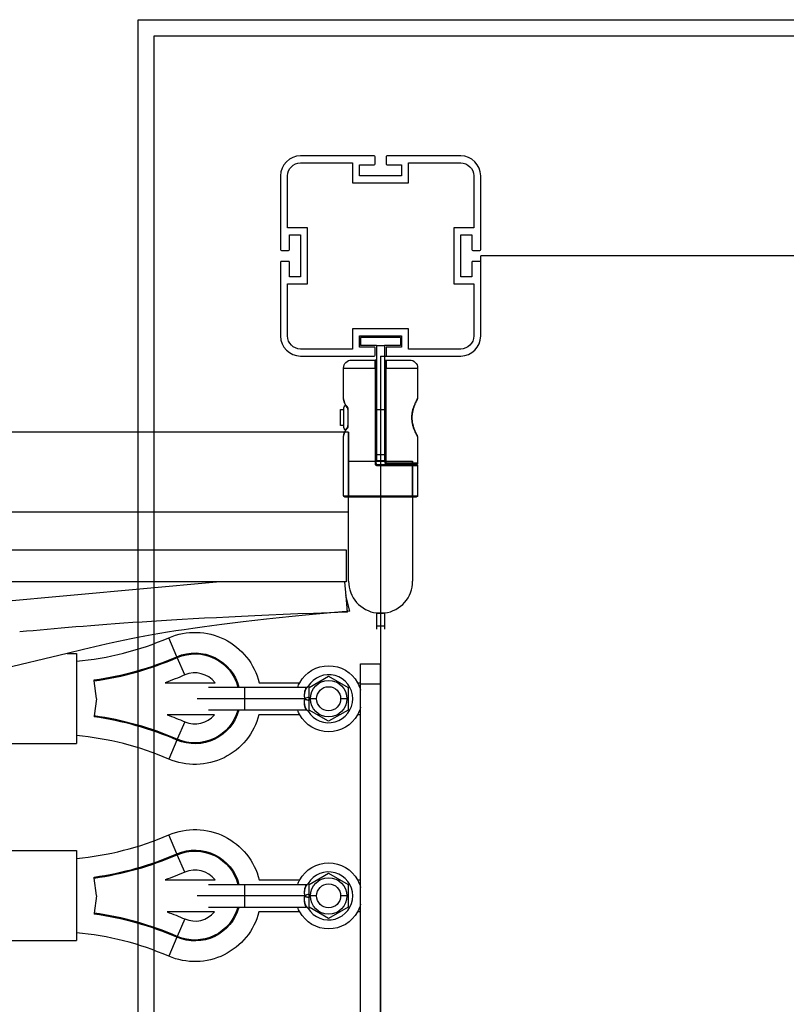
# Model space of a CAD drawing. Units: millimetres. Extents: x -11294 to 10429, y -7142 to 7327.
# Drawn here: x -86 to 297, y 464 to 956 of the extents above; entities that cross this region are included whole.
import ezdxf

# ---------------------------------------------------------------- set-up
doc = ezdxf.new("R2010")
doc.units = ezdxf.units.MM
doc.layers.add('DEFAULT', color=7, linetype='Continuous')

msp = doc.modelspace()

# ---------------------------------------------------------------- linework, layer by layer
at = {"layer": 'DEFAULT', "color": 0}
for p, q in [((-26.96, 956.3), (1139.15, 956.3)), ((-26.96, -205.39), (-26.96, 956.3)), ((-18.96, 948.3), (1131.15, 948.3)), ((-18.96, -197.39), (-18.96, 948.3)), ((91, 888.27), (54.2, 888.27)), ((91, 888.27), (54.2, 888.27)), ((91.5, 884.27), (91.5, 887.77)), ((91.5, 884.27), (91.5, 887.77)), ((96.9, 887.77), (96.9, 884.27)), ((96.9, 887.77), (96.9, 884.27)), ((134.2, 888.27), (97.4, 888.27)), ((134.2, 888.27), (97.4, 888.27)), ((54.2, 884.77), (80.2, 884.77)), ((54.2, 884.77), (80.2, 884.77)), ((80.2, 884.77), (80.2, 874.77)), ((80.2, 884.77), (80.2, 874.77)), ((83.7, 883.77), (91, 883.77)), ((83.7, 878.27), (83.7, 883.77)), ((83.7, 883.77), (91, 883.77)), ((83.7, 878.27), (83.7, 883.77)), ((97.4, 883.77), (104.7, 883.77)), ((97.4, 883.77), (104.7, 883.77)), ((104.7, 883.77), (104.7, 878.27)), ((104.7, 883.77), (104.7, 878.27)), ((108.2, 884.77), (134.2, 884.77)), ((108.2, 874.77), (108.2, 884.77)), ((108.2, 884.77), (134.2, 884.77)), ((108.2, 874.77), (108.2, 884.77)), ((44.2, 878.27), (44.2, 841.47)), ((44.2, 878.27), (44.2, 841.47)), ((47.7, 852.27), (47.7, 878.27)), ((47.7, 852.27), (47.7, 878.27)), ((104.7, 878.27), (83.7, 878.27)), ((104.7, 878.27), (83.7, 878.27)), ((140.7, 878.27), (140.7, 852.27)), ((140.7, 878.27), (140.7, 852.27)), ((144.2, 841.47), (144.2, 878.27)), ((144.2, 841.47), (144.2, 878.27)), ((80.2, 874.77), (108.2, 874.77)), ((80.2, 874.77), (108.2, 874.77)), ((57.7, 852.27), (47.7, 852.27)), ((57.7, 852.27), (47.7, 852.27)), ((57.7, 824.27), (57.7, 852.27)), ((57.7, 824.27), (57.7, 852.27)), ((130.7, 852.27), (130.7, 824.27)), ((140.7, 852.27), (130.7, 852.27)), ((130.7, 852.27), (130.7, 824.27)), ((140.7, 852.27), (130.7, 852.27)), ((48.7, 848.77), (54.2, 848.77)), ((48.7, 841.47), (48.7, 848.77)), ((48.7, 848.77), (54.2, 848.77)), ((48.7, 841.47), (48.7, 848.77)), ((54.2, 848.77), (54.2, 827.77)), ((54.2, 848.77), (54.2, 827.77)), ((134.2, 848.77), (139.7, 848.77)), ((134.2, 827.77), (134.2, 848.77)), ((134.2, 848.77), (139.7, 848.77)), ((134.2, 827.77), (134.2, 848.77)), ((139.7, 848.77), (139.7, 841.47)), ((139.7, 848.77), (139.7, 841.47)), ((44.7, 840.97), (48.2, 840.97)), ((44.7, 840.97), (48.2, 840.97)), ((140.2, 840.97), (143.7, 840.97)), ((140.2, 840.97), (143.7, 840.97)), ((144.2, 835.07), (144.2, 838.27)), ((979.2, 838.27), (144.2, 838.27)), ((44.2, 835.07), (44.2, 798.27)), ((44.2, 835.07), (44.2, 798.27)), ((48.2, 835.57), (44.7, 835.57)), ((48.2, 835.57), (44.7, 835.57)), ((48.7, 827.77), (48.7, 835.07)), ((48.7, 827.77), (48.7, 835.07)), ((139.7, 835.07), (139.7, 827.77)), ((139.7, 835.07), (139.7, 827.77)), ((143.7, 835.57), (140.2, 835.57)), ((143.7, 835.57), (140.2, 835.57)), ((144.2, 798.27), (144.2, 835.07)), ((144.2, 798.27), (144.2, 835.07)), ((54.2, 827.77), (48.7, 827.77)), ((54.2, 827.77), (48.7, 827.77)), ((139.7, 827.77), (134.2, 827.77)), ((139.7, 827.77), (134.2, 827.77)), ((47.7, 824.27), (57.7, 824.27)), ((47.7, 798.27), (47.7, 824.27)), ((47.7, 824.27), (57.7, 824.27)), ((47.7, 798.27), (47.7, 824.27)), ((130.7, 824.27), (140.7, 824.27)), ((130.7, 824.27), (140.7, 824.27)), ((140.7, 824.27), (140.7, 798.27)), ((140.7, 824.27), (140.7, 798.27)), ((80.2, 801.77), (80.2, 791.77)), ((108.2, 801.77), (80.2, 801.77)), ((80.2, 801.77), (80.2, 791.77)), ((108.2, 801.77), (80.2, 801.77)), ((83.7, 798.27), (104.7, 798.27)), ((83.7, 792.77), (83.7, 798.27)), ((83.7, 798.27), (104.7, 798.27)), ((83.7, 792.77), (83.7, 798.27)), ((84.2, 797.53), (84.2, 793.53)), ((104.2, 797.53), (84.2, 797.53)), ((104.2, 797.53), (104.2, 793.53)), ((104.7, 798.27), (104.7, 792.77)), ((104.7, 798.27), (104.7, 792.77)), ((108.2, 791.77), (108.2, 801.77)), ((108.2, 791.77), (108.2, 801.77)), ((91, 792.77), (83.7, 792.77)), ((91, 792.77), (83.7, 792.77)), ((92.19, 793.53), (84.2, 793.53)), ((91.5, 788.77), (91.5, 792.27)), ((91.5, 788.77), (91.5, 792.27)), ((92.2, 793.53), (92.2, 761.51)), ((92.2, 793.53), (96.2, 793.53)), ((104.2, 793.53), (96.2, 793.53)), ((96.2, 793.53), (96.2, 761.51)), ((96.9, 792.27), (96.9, 788.77)), ((96.9, 792.27), (96.9, 788.77)), ((104.7, 792.77), (97.4, 792.77)), ((104.7, 792.77), (97.4, 792.77)), ((80.2, 791.77), (54.2, 791.77)), ((80.2, 791.77), (54.2, 791.77)), ((54.2, 788.27), (91, 788.27)), ((54.2, 788.27), (91, 788.27)), ((94.2, 788.27), (97.4, 788.27)), ((94.2, 788.27), (94.2, -46.73)), ((97.4, 788.27), (134.2, 788.27)), ((97.4, 788.27), (134.2, 788.27)), ((134.2, 791.77), (108.2, 791.77)), ((134.2, 791.77), (108.2, 791.77)), ((75.7, 782.27), (91.42, 782.27)), ((75.7, 767.2), (75.7, 782.27)), ((79.7, 786.27), (91.5, 786.27)), ((91.42, 782.27), (91.5, 786.27)), ((91.42, 782.27), (91.42, 734.51)), ((91.42, 782.27), (92, 782.27)), ((92, 782.27), (92, 785.77)), ((92, 761.51), (92, 782.27)), ((96.4, 782.27), (96.4, 785.77)), ((96.4, 761.51), (96.4, 782.27)), ((96.4, 782.27), (96.97, 782.27)), ((96.9, 786.27), (96.97, 782.27)), ((96.91, 786.27), (108.7, 786.27)), ((96.97, 734.71), (96.97, 782.27)), ((96.97, 782.27), (112.7, 782.27)), ((112.7, 782.27), (112.7, 767.19)), ((75.71, 767), (75.7, 767.2)), ((74.2, 761.51), (75.79, 761.51)), ((74.2, 753.51), (74.2, 761.51)), ((75.8, 761.51), (75.8, 761.89)), ((75.8, 753.51), (75.8, 761.51)), ((77.74, 762.2), (77.73, 762.21)), ((77.74, 762.2), (77.74, 761.51)), ((77.89, 761.54), (77.74, 762.2)), ((77.74, 761.51), (77.74, 753.51)), ((77.74, 761.51), (78.01, 761.51)), ((77.89, 761.54), (78.01, 761.54)), ((78.01, 761.54), (77.89, 761.54)), ((78.01, 761.51), (78.01, 761.54)), ((78.01, 753.51), (78.01, 761.51)), ((92, 761.51), (92.2, 761.51)), ((92, 753.51), (92, 761.51)), ((92.2, 761.51), (92.2, 753.51)), ((92.2, 761.51), (96.2, 761.51)), ((96.2, 761.51), (96.2, 753.51)), ((96.2, 761.51), (96.4, 761.51)), ((96.4, 753.51), (96.4, 761.51)), ((75.8, 753.51), (74.2, 753.51)), ((75.8, 753.12), (75.8, 753.51)), ((77.73, 752.8), (77.74, 752.82)), ((77.74, 753.51), (77.74, 752.82)), ((77.74, 752.82), (77.89, 753.48)), ((78.02, 753.51), (77.75, 753.51)), ((77.89, 753.48), (78.01, 753.48)), ((78.01, 753.48), (78.01, 753.51)), ((92.2, 753.51), (92, 753.51)), ((92, 734.51), (92, 753.51)), ((92.2, 753.51), (92.2, 739.01)), ((96.4, 753.51), (96.2, 753.51)), ((96.2, 753.51), (96.2, 739.01)), ((96.4, 734.71), (96.4, 753.51)), ((78.2, 750.27), (-1874.8, 750.27)), ((75.7, 747.81), (75.71, 748.02)), ((75.7, 718.47), (75.7, 747.81)), ((78.2, 750.28), (78.2, 717.97)), ((78.2, 735.77), (78.2, 750.28)), ((112.7, 747.82), (112.7, 734.71)), ((92.2, 739.01), (96.2, 739.01)), ((92.2, 739.01), (92.2, 736.01)), ((96.2, 739.01), (96.2, 736.01)), ((78.2, 735.77), (110.2, 735.77)), ((78.2, 710.28), (78.2, 735.77)), ((91.42, 734.51), (92, 734.51)), ((92.2, 736.01), (96.2, 736.01)), ((92.5, 734.01), (92.45, 733.51)), ((92.45, 733.51), (94.2, 733.51)), ((92.5, 734.01), (94.37, 734.01)), ((94.2, 733.51), (94.2, 718.47)), ((94.2, 733.51), (94.38, 733.51)), ((94.37, 734.01), (94.38, 733.51)), ((94.37, 734.01), (112.2, 734.01)), ((94.38, 733.51), (112.7, 733.51)), ((96.4, 734.71), (96.97, 734.71)), ((112.2, 734.21), (96.9, 734.21)), ((112.7, 734.71), (96.97, 734.71)), ((110.2, 717.97), (110.2, 735.77)), ((110.2, 735.77), (110.2, 675.77)), ((112.7, 733.51), (112.7, 718.47)), ((75.7, 718.47), (94.2, 718.47)), ((94.2, 718.47), (112.7, 718.47)), ((94.2, 717.97), (94.2, 718.47)), ((76.2, 717.97), (78.2, 717.97)), ((78.2, 717.97), (94.2, 717.97)), ((94.2, 717.97), (110.2, 717.97)), ((110.2, 717.97), (112.2, 717.97)), ((78.2, 710.27), (-108.33, 710.27)), ((78.2, 675.77), (78.2, 710.28)), ((-113.36, 691.49), (76.91, 691.43)), ((76.91, 691.43), (76.91, 675.43)), ((-111.87, 664.12), (12.18, 675.44)), ((12.19, 675.44), (-108.89, 675.49)), ((76.27, 675.43), (12.19, 675.44)), ((76.91, 668.33), (76.26, 675.43)), ((76.91, 675.43), (76.27, 675.43)), ((78.8, 660.74), (76.88, 668.62)), ((77.63, 660.45), (76.91, 668.33)), ((77.64, 660.36), (77.05, 660.31)), ((77.64, 660.36), (77.63, 660.45)), ((92.2, 659.9), (92.2, 659.77)), ((96.2, 659.77), (92.2, 659.77)), ((92.2, 659.77), (92.2, 653.28)), ((96.2, 659.9), (96.2, 659.77)), ((96.2, 659.77), (96.2, 653.28)), ((92.2, 653.28), (92.2, 651.77)), ((96.2, 653.28), (92.2, 653.28)), ((96.2, 653.28), (96.2, 651.77)), ((-7.56, 638.04), (-11.65, 647.5)), ((-62.35, 639.71), (-102.78, 629.89)), ((-62.35, 639.71), (-57.78, 639.71)), ((-57.78, 639.71), (-57.78, 635.8)), ((-57.78, 635.8), (-57.78, 598.62)), ((-7.37, 637.6), (-7.56, 638.04)), ((-3.62, 628.91), (-7.37, 637.6)), ((84.2, 625.04), (84.2, 634.46)), ((84.2, 634.46), (94.2, 634.46)), ((94.2, 624.46), (94.2, 634.46)), ((-48.89, 625.96), (-48.95, 626.44)), ((-47.66, 617.21), (-48.89, 625.96)), ((-13.41, 625.04), (11.5, 625.04)), ((33.5, 625.04), (53.81, 625.04)), ((58.47, 622.68), (68.24, 628.33)), ((62.54, 625.04), (63.9, 625.04)), ((68.24, 628.33), (78.02, 622.68)), ((72.59, 625.04), (73.94, 625.04)), ((82.68, 625.04), (84.2, 625.04)), ((84.2, 624.46), (84.2, 625.04)), ((8.24, 622.78), (26.24, 622.78)), ((26.24, 622.78), (57.11, 622.78)), ((26.24, 622.78), (26.24, 617.04)), ((57.97, 623.24), (58.69, 622.81)), ((58.47, 611.39), (58.47, 622.68)), ((78.02, 622.68), (78.02, 611.39)), ((84.2, 624.46), (94.2, 624.46)), ((84.2, 609.04), (84.2, 624.46)), ((94.2, 117.09), (94.2, 624.46)), ((-47.69, 617.04), (-48.89, 608.45)), ((26.24, 617.04), (2.49, 617.04)), ((56.24, 617.04), (26.24, 617.04)), ((26.24, 617.04), (26.24, 611.29)), ((62.24, 617.04), (59.14, 617.04)), ((77.35, 617.04), (74.24, 617.04)), ((26.24, 611.29), (8.26, 611.29)), ((57.05, 611.29), (26.24, 611.29)), ((56.67, 612.42), (56.67, 612.42)), ((58, 610.78), (58.74, 611.24)), ((68.24, 605.75), (58.47, 611.39)), ((78.02, 611.39), (68.24, 605.75)), ((-48.89, 608.45), (-48.95, 607.98)), ((11.23, 609.04), (-12.47, 609.04)), ((-3.62, 605.5), (-7.37, 596.82)), ((53.82, 609.04), (33.41, 609.04)), ((63.91, 609.04), (62.54, 609.04)), ((73.94, 609.04), (72.59, 609.04)), ((84.2, 609.04), (82.68, 609.04)), ((84.2, 526.53), (84.2, 609.04)), ((-57.78, 598.62), (-57.78, 594.71)), ((-7.56, 596.38), (-11.65, 586.91)), ((-7.37, 596.82), (-7.56, 596.38)), ((-102.78, 594.71), (-57.78, 594.71)), ((-7.56, 539.53), (-11.65, 549)), ((-102.78, 541.2), (-57.78, 541.2)), ((-57.78, 541.2), (-57.78, 537.3)), ((-57.78, 537.3), (-57.78, 500.11)), ((-7.37, 539.09), (-7.56, 539.53)), ((-3.62, 530.41), (-7.37, 539.09)), ((-48.89, 527.46), (-48.95, 527.93)), ((-47.66, 518.7), (-48.89, 527.46)), ((-13.41, 526.53), (11.5, 526.53)), ((33.5, 526.53), (53.81, 526.53)), ((58.47, 524.18), (68.24, 529.82)), ((62.55, 526.53), (63.9, 526.53)), ((68.24, 529.82), (78.02, 524.18)), ((72.59, 526.53), (73.95, 526.53)), ((82.68, 526.53), (84.2, 526.53)), ((84.2, 510.53), (84.2, 526.53)), ((8.24, 524.28), (26.24, 524.28)), ((26.24, 524.28), (57.11, 524.28)), ((26.24, 524.28), (26.24, 518.53)), ((57.97, 524.74), (58.69, 524.3)), ((58.47, 512.89), (58.47, 524.18)), ((78.02, 524.18), (78.02, 512.89)), ((-47.69, 518.54), (-48.89, 509.95)), ((26.24, 518.53), (2.49, 518.53)), ((56.24, 518.53), (26.24, 518.53)), ((26.24, 518.53), (26.24, 512.78)), ((62.24, 518.53), (59.14, 518.53)), ((77.35, 518.53), (74.24, 518.53)), ((26.24, 512.78), (8.26, 512.78)), ((57.05, 512.78), (26.24, 512.78)), ((58, 512.28), (58.74, 512.73)), ((68.24, 507.24), (58.47, 512.89)), ((78.02, 512.89), (68.24, 507.24)), ((-48.89, 509.95), (-48.95, 509.48)), ((11.23, 510.53), (-12.47, 510.53)), ((-3.62, 507), (-7.37, 498.31)), ((53.82, 510.53), (33.41, 510.53)), ((63.91, 510.53), (62.55, 510.53)), ((73.94, 510.53), (72.58, 510.53)), ((84.2, 510.53), (82.67, 510.53)), ((84.2, 428.03), (84.2, 510.53)), ((-57.78, 500.11), (-57.78, 496.2)), ((-7.56, 497.88), (-11.65, 488.41)), ((-7.37, 498.31), (-7.56, 497.88)), ((-102.78, 496.2), (-57.78, 496.2))]:
    msp.add_line(p, q, dxfattribs=at)
for centre, radius, start, end in [((54.2, 878.27), 10, 90, 180), ((54.2, 878.27), 10, 90, 180), ((91, 887.77), 0.5, 360, 90), ((91, 887.77), 0.5, 0, 90), ((97.4, 887.77), 0.5, 90, 180), ((97.4, 887.77), 0.5, 90, 180), ((134.2, 878.27), 10, 0, 90), ((134.2, 878.27), 10, 0, 90), ((91, 884.27), 0.5, 270, 0), ((91, 884.27), 0.5, 270, 0), ((97.4, 884.27), 0.5, 180, 270), ((97.4, 884.27), 0.5, 180, 270), ((44.7, 841.47), 0.5, 180, 270), ((44.7, 841.47), 0.5, 180, 270), ((48.2, 841.47), 0.5, 270, 0), ((48.2, 841.47), 0.5, 270, 360), ((140.2, 841.47), 0.5, 180, 270), ((140.2, 841.47), 0.5, 180, 270), ((143.7, 841.47), 0.5, 270, 360), ((143.7, 841.47), 0.5, 270, 0), ((44.7, 835.07), 0.5, 90, 180), ((44.7, 835.07), 0.5, 90, 180), ((48.2, 835.07), 0.5, 0, 90), ((48.2, 835.07), 0.5, 360, 90), ((140.2, 835.07), 0.5, 90, 180), ((140.2, 835.07), 0.5, 90, 180), ((143.7, 835.07), 0.5, 360, 90), ((143.7, 835.07), 0.5, 0, 90), ((54.2, 798.27), 10, 180, 270), ((54.2, 798.27), 10, 180, 270), ((134.2, 798.27), 10, 270, 0), ((134.2, 798.27), 10, 270, 0), ((91, 792.27), 0.5, 0, 90), ((91, 792.27), 0.5, 360, 90), ((97.4, 792.27), 0.5, 90, 180), ((97.4, 792.27), 0.5, 90, 180), ((91, 788.77), 0.5, 270, 0), ((91, 788.77), 0.5, 270, 360), ((97.4, 788.77), 0.5, 180, 270), ((97.4, 788.77), 0.5, 180, 270), ((91.5, 785.77), 0.5, 360, 90.0003), ((75.91, 761.61), 2.11, 358.3112, 36.0979), ((111.7, 767.19), 1, 330.9855, 331.6111), ((111.7, 767.19), 1, 331.6111, 0.0001), ((78.3, 752.36), 0.717, 142.3919, 195.7591), ((75.91, 753.41), 2.11, 323.917, 1.8149), ((111.7, 747.82), 1, 28.4732, 30.8631), ((111.7, 747.82), 1, 359.9999, 27.8659), ((92.44, 734.52), 1.01, 180.7855, 270.7842), ((92.5, 734.51), 0.5, 179.9996, 270.0007), ((96.9, 734.71), 0.5, 180, 270), ((96.08, 734.58), 0.898, 335.1212, 7.8173), ((94.2, 675.77), 16, 180, 262.8201), ((94.2, 675.77), 16, 277.1913, 0), ((94.2, 675.77), 16, 262.8201, 270), ((94.2, 675.77), 16, 270, 277.1913), ((-71.12, 785.21), 150, 275.1044, 293.3599), ((-71.12, 785.21), 160.31, 277.9496, 293.3599), ((-71.12, 785.21), 160.79, 277.9496, 293.3599), ((1.44, 617.21), 12.75, 37.8799, 113.3599), ((68.24, 617.04), 12, 211.4144, 148.8707), ((63.43, 618.89), 7.42, 148.3521, 194.4697), ((63.11, 615.07), 7.14, 163.9925, 211.9283), ((59.75, 610.32), 7.57, 99.7108, 117.5518), ((-71.12, 449.21), 160.31, 66.6402, 82.0504), ((-71.12, 449.21), 160.79, 66.6402, 82.0504), ((1.44, 617.21), 12.75, 246.6402, 320.1441), ((-71.12, 449.21), 150, 66.6402, 84.8956), ((-71.12, 686.7), 150, 275.1044, 293.3599), ((-71.12, 686.7), 160.31, 277.9496, 293.3599), ((-71.12, 686.7), 160.79, 277.9496, 293.3599), ((1.44, 518.7), 12.75, 37.8799, 113.3599), ((68.24, 518.53), 12, 211.4144, 148.8707), ((63.43, 520.39), 7.42, 148.3521, 194.4697), ((63.11, 516.56), 7.14, 163.9925, 211.9283), ((59.74, 511.84), 7.55, 99.7003, 117.5641), ((-71.12, 350.7), 160.31, 66.6402, 82.0504), ((-71.12, 350.7), 160.79, 66.6402, 82.0504), ((1.44, 518.7), 12.75, 246.6402, 320.1451), ((-71.12, 350.7), 150, 66.6402, 84.8956)]:
    msp.add_arc(centre, radius, start, end, dxfattribs=at)
at = {"layer": 'DEFAULT', "color": 0, "extrusion": (0, 0, -1)}
for centre, radius, start, end in [((-54.2, 878.27), 6.5, 0, 90), ((-54.2, 878.27), 6.5, 0, 90), ((-134.2, 878.27), 6.5, 90, 180), ((-134.2, 878.27), 6.5, 90, 180), ((-54.2, 798.27), 6.5, 270, 0), ((-54.2, 798.27), 6.5, 270, 0), ((-134.2, 798.27), 6.5, 180, 270), ((-134.2, 798.27), 6.5, 180, 270), ((-79.7, 782.27), 4, 360, 90), ((-96.9, 785.77), 0.5, 360, 90.0002), ((-108.7, 782.27), 4, 90, 180), ((-82.98, 767.81), 7.31, 317.2469, 353.6457), ((-83.45, 767.57), 7.76, 330.91, 355.2588), ((-78.31, 761.89), 2.51, 0, 49.2463), ((-85.65, 768.7), 10.24, 320.6765, 331.3271), ((-78.3, 762.65), 0.718, 322.7824, 15.7326), ((-78.31, 753.12), 2.51, 310.7537, 0), ((-85.65, 746.31), 10.24, 28.6906, 39.3228), ((-82.98, 747.21), 7.31, 6.3543, 42.7531), ((-83.45, 747.45), 7.76, 4.7422, 29.1096), ((-112.42, 748.21), 0.175, 149.1501, 154.2032), ((-112.2, 734.71), 0.5, 179.9999, 269.998), ((-112.2, 733.51), 0.5, 89.9994, 180.0006), ((-76.2, 718.47), 0.5, 270, 360), ((-112.2, 718.47), 0.5, 180, 270), ((-1.44, 617.21), 33, 66.6401, 166.2769), ((-1.44, 617.21), 22.69, 66.6401, 165.7711), ((-1.44, 617.21), 22.21, 66.6401, 165.4594), ((-68.24, 617.04), 16.5, 29.0052, 90), ((-68.24, 617.04), 16.5, 90, 150.9988), ((71.12, 785.21), 170.25, 246.6401, 250.1863), ((-68.24, 617.04), 16.5, 20.3851, 29.0052), ((-68.24, 617.04), 9.1, 360, 180), ((-68.24, 617.04), 16.5, 150.9988, 165.2245), ((-68.24, 617.04), 6, 270, 90), ((-68.24, 617.04), 6, 90, 270), ((-68.24, 617.04), 9.1, 180, 360), ((-1.44, 617.21), 22.69, 195.1222, 293.3598), ((-1.44, 617.21), 22.21, 195.4455, 293.3598), ((-68.24, 617.04), 16.5, 330.9961, 339.6148), ((-68.24, 617.04), 16.5, 194.7755, 209.0039), ((71.12, 449.21), 170.25, 110.151, 113.3598), ((-1.44, 617.21), 33, 194.3366, 293.3598), ((-68.24, 617.04), 16.5, 270, 330.9961), ((-68.24, 617.04), 16.5, 209.0039, 270), ((-1.44, 518.7), 33, 66.6401, 166.2769), ((-1.44, 518.7), 22.69, 66.6401, 165.7711), ((-1.44, 518.7), 22.21, 66.6401, 165.4594), ((-68.24, 518.53), 16.5, 29.0061, 90), ((-68.24, 518.53), 16.5, 90, 150.9988), ((71.12, 686.7), 170.25, 246.6401, 250.1862), ((-68.24, 518.53), 16.5, 20.3851, 29.0061), ((-68.24, 518.53), 9.1, 360, 180), ((-68.24, 518.53), 16.5, 150.9988, 165.2238), ((-68.24, 518.53), 6, 270, 90), ((-68.24, 518.53), 6, 90, 270), ((-68.24, 518.53), 9.1, 180, 360), ((-1.44, 518.7), 22.69, 195.1222, 293.3598), ((-1.44, 518.7), 22.21, 195.4543, 293.3598), ((-68.24, 518.53), 16.5, 330.9961, 339.6148), ((-68.24, 518.53), 16.5, 194.7734, 209.0035), ((71.12, 350.7), 170.25, 110.1524, 113.3598), ((-1.44, 518.7), 33, 194.3366, 293.3598), ((-68.24, 518.53), 16.5, 270, 330.9961), ((-68.24, 518.53), 16.5, 209.0035, 270)]:
    msp.add_arc(centre, radius, start, end, dxfattribs=at)
at = {"layer": 'DEFAULT', "color": 0}
for points in [[(112.7, 767.19), (112.7, 767.19), (112.68, 767.17), (112.61, 767.03), (112.49, 766.82), (112.33, 766.53), (112.13, 766.16), (111.89, 765.71), (111.62, 765.18), (111.35, 764.59), (111.07, 763.95), (110.79, 763.28), (110.54, 762.57), (110.3, 761.83), (110.09, 761.04), (109.9, 760.17), (109.77, 759.33), (109.68, 758.51), (109.64, 757.53), (109.68, 756.54), (109.76, 755.72), (109.89, 754.88), (110.08, 754.01), (110.29, 753.22), (110.53, 752.47), (110.79, 751.75), (111.07, 751.06), (111.36, 750.4), (111.64, 749.81), (111.9, 749.29), (112.13, 748.84), (112.33, 748.48), (112.49, 748.19), (112.61, 747.98), (112.68, 747.85), (112.7, 747.82), (112.7, 747.82)], [(77.05, 660.31), (-13.72, 657.01), (-49.91, 653.71), (-86.1, 650.41)], [(78.8, 660.74), (-4.64, 653.73), (-33.49, 646.72), (-62.35, 639.71)], [(57.97, 623.24), (57.95, 623.2), (57.9, 623.13), (57.82, 623.03), (57.74, 622.95), (57.66, 622.87), (57.58, 622.8), (57.51, 622.74), (57.45, 622.67), (57.38, 622.61), (57.3, 622.53), (57.23, 622.44), (57.14, 622.33), (57.05, 622.21), (56.96, 622.07), (56.87, 621.93), (56.78, 621.77), (56.7, 621.6), (56.62, 621.43), (56.54, 621.26), (56.48, 621.1), (56.43, 620.94), (56.38, 620.79), (56.33, 620.63), (56.29, 620.45), (56.24, 620.26), (56.2, 620.06), (56.17, 619.85), (56.14, 619.64), (56.11, 619.42), (56.09, 619.18), (56.07, 618.91), (56.07, 618.6), (56.08, 618.24), (56.11, 617.86), (56.16, 617.46), (56.21, 617.18), (56.24, 617.04)], [(56.24, 617.04), (56.21, 616.9), (56.15, 616.63), (56.09, 616.23), (56.06, 615.85), (56.04, 615.5), (56.04, 615.19), (56.05, 614.91), (56.07, 614.67), (56.09, 614.44), (56.12, 614.23), (56.16, 614.03), (56.19, 613.82), (56.24, 613.63), (56.28, 613.46), (56.32, 613.3), (56.37, 613.14), (56.42, 612.99), (56.48, 612.84), (56.55, 612.69), (56.62, 612.53), (56.7, 612.37), (56.79, 612.21), (56.88, 612.05), (56.98, 611.9), (57.08, 611.76), (57.19, 611.63), (57.3, 611.51), (57.42, 611.4), (57.54, 611.29), (57.65, 611.19), (57.75, 611.1), (57.84, 611.01), (57.92, 610.9), (57.98, 610.82), (58, 610.78)], [(57.97, 524.74), (57.95, 524.7), (57.9, 524.62), (57.82, 524.53), (57.74, 524.44), (57.66, 524.37), (57.58, 524.3), (57.51, 524.23), (57.45, 524.17), (57.38, 524.1), (57.3, 524.02), (57.23, 523.93), (57.14, 523.83), (57.05, 523.7), (56.96, 523.57), (56.87, 523.42), (56.78, 523.26), (56.7, 523.1), (56.62, 522.93), (56.54, 522.76), (56.48, 522.59), (56.43, 522.44), (56.38, 522.28), (56.33, 522.12), (56.29, 521.95), (56.24, 521.76), (56.2, 521.55), (56.17, 521.35), (56.14, 521.14), (56.11, 520.92), (56.09, 520.68), (56.07, 520.4), (56.07, 520.09), (56.08, 519.74), (56.11, 519.36), (56.16, 518.95), (56.21, 518.67), (56.24, 518.53)], [(56.24, 518.53), (56.21, 518.4), (56.15, 518.13), (56.09, 517.73), (56.06, 517.35), (56.04, 517), (56.04, 516.68), (56.05, 516.41), (56.07, 516.16), (56.09, 515.94), (56.12, 515.73), (56.16, 515.52), (56.19, 515.32), (56.24, 515.13), (56.28, 514.95), (56.32, 514.79), (56.37, 514.64), (56.42, 514.49), (56.48, 514.34), (56.55, 514.18), (56.62, 514.03), (56.7, 513.86), (56.79, 513.71), (56.88, 513.55), (56.98, 513.4), (57.08, 513.26), (57.19, 513.13), (57.3, 513.01), (57.42, 512.89), (57.54, 512.79), (57.65, 512.69), (57.75, 512.6), (57.84, 512.5), (57.92, 512.4), (57.98, 512.32), (58, 512.28)]]:
    msp.add_open_spline(points, degree=3, dxfattribs=at)
for points, knots in [([(112.57, 766.71), (112.57, 766.7), (112.56, 766.69), (112.56, 766.68), (112.54, 766.66), (112.52, 766.62), (112.49, 766.56), (112.49, 766.55), (112.48, 766.53), (112.47, 766.52), (112.45, 766.47), (112.42, 766.42), (112.39, 766.36), (112.34, 766.28), (112.3, 766.19), (112.24, 766.09), (112.19, 765.98), (112.13, 765.86), (112.06, 765.73), (111.99, 765.6), (111.92, 765.46), (111.85, 765.3), (111.77, 765.14), (111.69, 764.97), (111.61, 764.79), (111.52, 764.61), (111.44, 764.42), (111.35, 764.22), (111.27, 764.03), (111.18, 763.82), (111.1, 763.61), (111.02, 763.4), (110.93, 763.19), (110.85, 762.96), (110.77, 762.74), (110.69, 762.52), (110.62, 762.29), (110.54, 762.06), (110.47, 761.82), (110.4, 761.57), (110.33, 761.33), (110.27, 761.08), (110.21, 760.82), (110.15, 760.56), (110.09, 760.29), (110.05, 760.01), (110, 759.75), (109.96, 759.49), (109.93, 759.22), (109.89, 758.96), (109.87, 758.69), (109.85, 758.42), (109.83, 758.12), (109.82, 757.82), (109.82, 757.52), (109.82, 757.22), (109.83, 756.92), (109.85, 756.62), (109.87, 756.35), (109.89, 756.08), (109.92, 755.82), (109.96, 755.55), (110, 755.29), (110.04, 755.03), (110.09, 754.75), (110.14, 754.48), (110.21, 754.22), (110.26, 753.96), (110.33, 753.71), (110.4, 753.46), (110.47, 753.21), (110.54, 752.97), (110.61, 752.74), (110.69, 752.5), (110.77, 752.27), (110.85, 752.05), (110.93, 751.82), (111.02, 751.6), (111.1, 751.39), (111.19, 751.17), (111.28, 750.96), (111.36, 750.77), (111.45, 750.57), (111.54, 750.38), (111.62, 750.2), (111.7, 750.02), (111.78, 749.85), (111.86, 749.7), (111.93, 749.54), (112, 749.4), (112.07, 749.27), (112.13, 749.14), (112.19, 749.02), (112.25, 748.92), (112.3, 748.82), (112.35, 748.73), (112.39, 748.65), (112.42, 748.59), (112.45, 748.54), (112.47, 748.5), (112.48, 748.48), (112.49, 748.46), (112.5, 748.45), (112.52, 748.4), (112.55, 748.36), (112.56, 748.33), (112.56, 748.32), (112.57, 748.32), (112.57, 748.31)], [1.661712, 1.661712, 1.661712, 1.661712, 1.948856, 1.948856, 1.948856, 2.886675, 2.886675, 2.886675, 3.135717, 3.135717, 3.135717, 3.803117, 3.803117, 3.803117, 4.710222, 4.710222, 4.710222, 5.628295, 5.628295, 5.628295, 6.562594, 6.562594, 6.562594, 7.508266, 7.508266, 7.508266, 8.443844, 8.443844, 8.443844, 9.35574, 9.35574, 9.35574, 10.240452, 10.240452, 10.240452, 11.102986, 11.102986, 11.102986, 11.954524, 11.954524, 11.954524, 12.811292, 12.811292, 12.811292, 13.682567, 13.682567, 13.682567, 14.509478, 14.509478, 14.509478, 15.325168, 15.325168, 15.325168, 16.227807, 16.227807, 16.227807, 17.129279, 17.129279, 17.129279, 17.945912, 17.945912, 17.945912, 18.772801, 18.772801, 18.772801, 19.646649, 19.646649, 19.646649, 20.505332, 20.505332, 20.505332, 21.363572, 21.363572, 21.363572, 22.241664, 22.241664, 22.241664, 23.147397, 23.147397, 23.147397, 24.078302, 24.078302, 24.078302, 25.019204, 25.019204, 25.019204, 25.956646, 25.956646, 25.956646, 26.881423, 26.881423, 26.881423, 27.793007, 27.793007, 27.793007, 28.696528, 28.696528, 28.696528, 29.345665, 29.345665, 29.345665, 29.610725, 29.610725, 29.610725, 30.545219, 30.545219, 30.545219, 30.993228, 30.993228, 30.993228, 30.993228]), ([(56.24, 617.04), (56.29, 617), (56.37, 616.95), (56.47, 616.89), (56.56, 616.84), (56.63, 616.8), (56.7, 616.77), (56.76, 616.75), (56.81, 616.73), (56.86, 616.72), (56.9, 616.7), (56.95, 616.69), (57, 616.67), (57.05, 616.66), (57.1, 616.64), (57.17, 616.63), (57.24, 616.61), (57.32, 616.59), (57.41, 616.57), (57.52, 616.54), (57.65, 616.51), (57.8, 616.47), (57.97, 616.42), (58.16, 616.37), (58.33, 616.31), (58.44, 616.28), (58.47, 616.27)], [0, 0, 0, 0, 0.030303, 0.0606061, 0.0909091, 0.1212121, 0.1515152, 0.1818182, 0.2121212, 0.2424242, 0.2727273, 0.3030303, 0.3333333, 0.3636364, 0.3939394, 0.4242424, 0.4545455, 0.4848485, 0.5151515, 0.5454545, 0.5757576, 0.6060606, 0.6363636, 0.6666667, 0.6969697, 0.7079203, 0.7079203, 0.7079203, 0.7079203]), ([(56.24, 518.53), (56.29, 518.5), (56.37, 518.44), (56.47, 518.38), (56.56, 518.33), (56.63, 518.3), (56.7, 518.27), (56.76, 518.25), (56.81, 518.23), (56.86, 518.21), (56.9, 518.2), (56.95, 518.18), (57, 518.17), (57.05, 518.15), (57.1, 518.14), (57.17, 518.12), (57.24, 518.11), (57.32, 518.09), (57.41, 518.06), (57.52, 518.04), (57.65, 518), (57.8, 517.96), (57.97, 517.92), (58.16, 517.86), (58.33, 517.81), (58.44, 517.77), (58.47, 517.76)], [0, 0, 0, 0, 0.030303, 0.0606061, 0.0909091, 0.1212121, 0.1515152, 0.1818182, 0.2121212, 0.2424242, 0.2727273, 0.3030303, 0.3333333, 0.3636364, 0.3939394, 0.4242424, 0.4545455, 0.4848485, 0.5151515, 0.5454545, 0.5757576, 0.6060606, 0.6363636, 0.6666667, 0.6969697, 0.7079386, 0.7079386, 0.7079386, 0.7079386])]:
    msp.add_open_spline(points, degree=3, knots=knots, dxfattribs=at)

doc.saveas('drawing.dxf')
